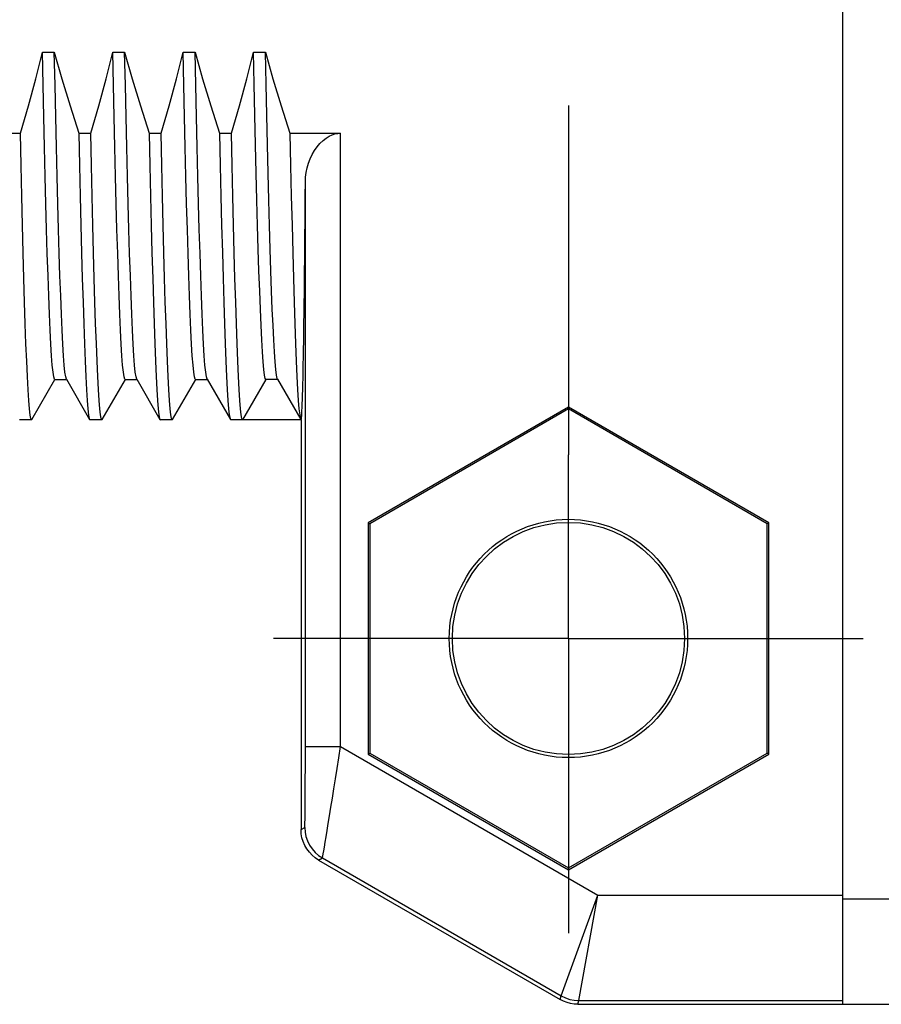
# Model space of a CAD drawing. Units: inches. Extents: x 0.4 to 16.6, y 0.6 to 10.4.
# Drawn here: x 11.3 to 11.8, y 5.2 to 5.7 of the extents above; entities that cross this region are included whole.
import ezdxf

# ---------------------------------------------------------------- set-up
doc = ezdxf.new("R2010")
doc.units = ezdxf.units.IN
doc.header["$LTSCALE"] = 0.935
doc.header["$MEASUREMENT"] = 0
doc.linetypes.add('CENTER', pattern=[0.6, 0.375, -0.075, 0.075, -0.075])
doc.layers.get('0').update_dxf_attribs({"linetype": 'CONTINUOUS'})
doc.layers.add('AXIS', color=7, linetype='CONTINUOUS')

msp = doc.modelspace()

# ---------------------------------------------------------------- linework, layer by layer
at = {"color": 7, "linetype": 'CONTINUOUS'}
for p, q in [((11.75293, 5.17615), (11.75293, 6.53442)), ((11.30503, 5.70898), (11.31171, 5.70898)), ((11.3444, 5.70898), (11.35108, 5.70898)), ((11.38377, 5.70898), (11.39045, 5.70898)), ((11.42314, 5.70898), (11.42982, 5.70898)), ((11.28607, 5.66359), (11.29275, 5.66359)), ((11.32544, 5.66359), (11.33212, 5.66359)), ((11.36481, 5.66359), (11.37149, 5.66359)), ((11.40418, 5.66359), (11.41086, 5.66359)), ((11.44355, 5.66359), (11.47187, 5.66359)), ((11.29918, 5.50341), (11.31209, 5.52575)), ((11.31199, 5.52575), (11.31857, 5.52575)), ((11.31847, 5.52593), (11.33148, 5.50341)), ((11.33855, 5.50341), (11.35146, 5.52575)), ((11.35136, 5.52575), (11.35794, 5.52575)), ((11.35784, 5.52593), (11.37085, 5.50341)), ((11.37792, 5.50341), (11.39083, 5.52575)), ((11.39073, 5.52575), (11.39731, 5.52575)), ((11.39721, 5.52593), (11.41022, 5.50341)), ((11.4301, 5.52575), (11.4171, 5.50324)), ((11.43668, 5.52575), (11.4301, 5.52575)), ((11.43658, 5.52593), (11.44959, 5.50341)), ((11.59939, 5.5103), (11.48731, 5.44559)), ((11.71147, 5.44559), (11.59939, 5.5103)), ((11.59939, 5.5103), (11.59939, 5.50931)), ((11.59939, 5.50931), (11.48817, 5.44509)), ((11.71061, 5.44509), (11.59939, 5.50931)), ((11.29918, 5.50341), (11.29899, 5.50324)), ((11.33148, 5.50341), (11.33167, 5.50324)), ((11.33855, 5.50341), (11.33836, 5.50324)), ((11.37085, 5.50341), (11.37104, 5.50324)), ((11.37792, 5.50341), (11.37773, 5.50324)), ((11.41022, 5.50341), (11.41041, 5.50324)), ((11.44978, 5.50324), (11.4171, 5.50324)), ((11.44959, 5.50341), (11.44978, 5.50324)), ((11.48731, 5.44559), (11.48731, 5.31617)), ((11.48731, 5.44559), (11.48817, 5.44509)), ((11.48817, 5.44509), (11.48817, 5.31667)), ((11.71147, 5.44559), (11.71061, 5.44509)), ((11.71061, 5.31667), (11.71061, 5.44509)), ((11.71147, 5.31617), (11.71147, 5.44559)), ((11.45219, 5.32035), (11.47187, 5.32035)), ((11.47187, 5.32035), (11.61576, 5.23727)), ((11.48731, 5.31617), (11.48817, 5.31667)), ((11.48731, 5.31617), (11.59939, 5.25146)), ((11.48817, 5.31667), (11.59939, 5.25245)), ((11.59939, 5.25245), (11.71061, 5.31667)), ((11.59939, 5.25146), (11.71147, 5.31617)), ((11.71147, 5.31617), (11.71061, 5.31667)), ((11.44978, 5.27389), (11.45185, 5.27509)), ((11.45962, 5.25685), (11.46169, 5.25804)), ((11.45962, 5.25685), (11.59482, 5.17879)), ((11.46169, 5.25804), (11.59537, 5.18086)), ((11.59939, 5.25146), (11.59939, 5.25245)), ((11.59537, 5.18086), (11.61576, 5.23727)), ((11.60521, 5.17822), (11.61576, 5.23727)), ((11.61576, 5.23727), (11.75293, 5.23727)), ((11.75293, 5.23521), (12.04033, 5.23521)), ((11.59482, 5.17879), (11.59537, 5.18086)), ((11.60466, 5.17615), (11.60521, 5.17822)), ((11.60466, 5.17615), (11.95683, 5.17615)), ((11.60521, 5.17822), (11.75293, 5.17822))]:
    msp.add_line(p, q, dxfattribs=at)
for points in [[(11.29275, 5.66359), (11.29722, 5.67897), (11.30131, 5.6941), (11.30503, 5.70898)], [(11.31199, 5.52575), (11.31179, 5.52592), (11.31139, 5.52724), (11.31099, 5.52989), (11.31059, 5.53385), (11.3102, 5.5391), (11.3098, 5.54563), (11.3094, 5.5534), (11.309, 5.56239), (11.3086, 5.57256), (11.30821, 5.58386), (11.30781, 5.59626), (11.30741, 5.60971), (11.30701, 5.62414), (11.30662, 5.6395), (11.30622, 5.65574), (11.30582, 5.67277), (11.30542, 5.69054), (11.30503, 5.70898)], [(11.31847, 5.52593), (11.31808, 5.52724), (11.31768, 5.52989), (11.31728, 5.53385), (11.31688, 5.5391), (11.31649, 5.54563), (11.31609, 5.5534), (11.31569, 5.56239), (11.31529, 5.57256), (11.3149, 5.58386), (11.3145, 5.59626), (11.3141, 5.60971), (11.3137, 5.62414), (11.31331, 5.6395), (11.31291, 5.65574), (11.31251, 5.67277), (11.31211, 5.69054), (11.31171, 5.70898)], [(11.31171, 5.70898), (11.31593, 5.6941), (11.3205, 5.67897), (11.32544, 5.66359)], [(11.33212, 5.66359), (11.33659, 5.67897), (11.34068, 5.6941), (11.3444, 5.70898)], [(11.35136, 5.52575), (11.35116, 5.52592), (11.35076, 5.52724), (11.35036, 5.52989), (11.34996, 5.53385), (11.34957, 5.5391), (11.34917, 5.54563), (11.34877, 5.5534), (11.34837, 5.56239), (11.34797, 5.57256), (11.34758, 5.58386), (11.34718, 5.59626), (11.34678, 5.60971), (11.34638, 5.62414), (11.34599, 5.6395), (11.34559, 5.65574), (11.34519, 5.67277), (11.34479, 5.69054), (11.3444, 5.70898)], [(11.35784, 5.52593), (11.35745, 5.52724), (11.35705, 5.52989), (11.35665, 5.53385), (11.35625, 5.5391), (11.35586, 5.54563), (11.35546, 5.5534), (11.35506, 5.56239), (11.35466, 5.57256), (11.35427, 5.58386), (11.35387, 5.59626), (11.35347, 5.60971), (11.35307, 5.62414), (11.35268, 5.6395), (11.35228, 5.65574), (11.35188, 5.67277), (11.35148, 5.69054), (11.35108, 5.70898)], [(11.35108, 5.70898), (11.3553, 5.6941), (11.35987, 5.67897), (11.36481, 5.66359)], [(11.37149, 5.66359), (11.37596, 5.67897), (11.38005, 5.6941), (11.38377, 5.70898)], [(11.39073, 5.52575), (11.39053, 5.52592), (11.39013, 5.52724), (11.38973, 5.52989), (11.38933, 5.53385), (11.38894, 5.5391), (11.38854, 5.54563), (11.38814, 5.5534), (11.38774, 5.56239), (11.38734, 5.57256), (11.38695, 5.58386), (11.38655, 5.59626), (11.38615, 5.60971), (11.38575, 5.62414), (11.38536, 5.6395), (11.38496, 5.65574), (11.38456, 5.67277), (11.38416, 5.69054), (11.38377, 5.70898)], [(11.39721, 5.52593), (11.39682, 5.52724), (11.39642, 5.52989), (11.39602, 5.53385), (11.39562, 5.5391), (11.39523, 5.54563), (11.39483, 5.5534), (11.39443, 5.56239), (11.39403, 5.57256), (11.39364, 5.58386), (11.39324, 5.59626), (11.39284, 5.60971), (11.39244, 5.62414), (11.39205, 5.6395), (11.39165, 5.65574), (11.39125, 5.67277), (11.39085, 5.69054), (11.39045, 5.70898)], [(11.39045, 5.70898), (11.39467, 5.6941), (11.39924, 5.67897), (11.40418, 5.66359)], [(11.41086, 5.66359), (11.41533, 5.67897), (11.41942, 5.6941), (11.42314, 5.70898)], [(11.4301, 5.52575), (11.42971, 5.52638), (11.42932, 5.52826), (11.42894, 5.53138), (11.42855, 5.53574), (11.42816, 5.54131), (11.42778, 5.54808), (11.42739, 5.55602), (11.427, 5.5651), (11.42662, 5.57528), (11.42623, 5.58653), (11.42584, 5.5988), (11.42546, 5.61205), (11.42507, 5.62622), (11.42468, 5.64126), (11.4243, 5.65713), (11.42391, 5.67374), (11.42352, 5.69105), (11.42314, 5.70898)], [(11.43658, 5.52593), (11.4364, 5.52638), (11.43601, 5.52826), (11.43562, 5.53138), (11.43524, 5.53574), (11.43485, 5.54131), (11.43446, 5.54808), (11.43408, 5.55602), (11.43369, 5.5651), (11.4333, 5.57528), (11.43292, 5.58653), (11.43253, 5.5988), (11.43214, 5.61205), (11.43176, 5.62622), (11.43137, 5.64126), (11.43098, 5.65713), (11.4306, 5.67374), (11.43021, 5.69105), (11.42982, 5.70898)], [(11.42982, 5.70898), (11.43404, 5.6941), (11.43861, 5.67897), (11.44355, 5.66359)], [(11.29899, 5.50324), (11.2986, 5.50391), (11.29821, 5.50594), (11.29782, 5.50932), (11.29743, 5.51404), (11.29704, 5.52008), (11.29665, 5.52741), (11.29626, 5.536), (11.29587, 5.54584), (11.29548, 5.55689), (11.29509, 5.5691), (11.2947, 5.58238), (11.29432, 5.59672), (11.29393, 5.61209), (11.29353, 5.62842), (11.29314, 5.64562), (11.29275, 5.66359)], [(11.32544, 5.66359), (11.32583, 5.64562), (11.32622, 5.62842), (11.32661, 5.61209), (11.327, 5.59672), (11.32739, 5.58238), (11.32778, 5.5691), (11.32817, 5.55689), (11.32856, 5.54584), (11.32895, 5.536), (11.32933, 5.52741), (11.32972, 5.52008), (11.33011, 5.51404), (11.3305, 5.50932), (11.33089, 5.50594), (11.33128, 5.50391), (11.33148, 5.50341)], [(11.33836, 5.50324), (11.33797, 5.50392), (11.33758, 5.50596), (11.33719, 5.50935), (11.3368, 5.51408), (11.33641, 5.52012), (11.33602, 5.52746), (11.33563, 5.53606), (11.33524, 5.54589), (11.33485, 5.55692), (11.33446, 5.5691), (11.33407, 5.58239), (11.33369, 5.59672), (11.3333, 5.61207), (11.33291, 5.6284), (11.33251, 5.6456), (11.33212, 5.66359)], [(11.36481, 5.66359), (11.3652, 5.6456), (11.36559, 5.6284), (11.36598, 5.61207), (11.36637, 5.59672), (11.36676, 5.58239), (11.36715, 5.5691), (11.36753, 5.55692), (11.36792, 5.54589), (11.36831, 5.53606), (11.3687, 5.52746), (11.36909, 5.52012), (11.36948, 5.51408), (11.36987, 5.50935), (11.37026, 5.50596), (11.37065, 5.50392), (11.37085, 5.50341)], [(11.37773, 5.50324), (11.37734, 5.50392), (11.37695, 5.50596), (11.37656, 5.50935), (11.37617, 5.51407), (11.37578, 5.52012), (11.37539, 5.52747), (11.375, 5.53608), (11.37461, 5.54592), (11.37422, 5.55695), (11.37383, 5.56915), (11.37344, 5.58246), (11.37305, 5.5968), (11.37266, 5.61215), (11.37227, 5.62843), (11.37188, 5.64561), (11.37149, 5.66359)], [(11.40418, 5.66359), (11.40457, 5.64561), (11.40496, 5.62843), (11.40534, 5.61215), (11.40573, 5.5968), (11.40612, 5.58246), (11.40651, 5.56915), (11.4069, 5.55695), (11.40729, 5.54592), (11.40768, 5.53608), (11.40807, 5.52747), (11.40846, 5.52012), (11.40885, 5.51407), (11.40924, 5.50935), (11.40963, 5.50596), (11.41002, 5.50392), (11.41022, 5.50341)], [(11.4171, 5.50324), (11.41671, 5.50392), (11.41632, 5.50596), (11.41593, 5.50935), (11.41554, 5.51407), (11.41515, 5.52012), (11.41476, 5.52745), (11.41437, 5.53605), (11.41398, 5.5459), (11.41359, 5.55695), (11.4132, 5.56914), (11.41281, 5.58242), (11.41242, 5.59677), (11.41203, 5.61214), (11.41164, 5.62845), (11.41125, 5.64562), (11.41086, 5.66359)], [(11.44355, 5.66359), (11.44394, 5.64562), (11.44432, 5.62845), (11.44472, 5.61214), (11.44511, 5.59677), (11.44549, 5.58242), (11.44588, 5.56914), (11.44627, 5.55695), (11.44666, 5.5459), (11.44705, 5.53605), (11.44744, 5.52745), (11.44783, 5.52012), (11.44822, 5.51407), (11.44861, 5.50935), (11.449, 5.50596), (11.44939, 5.50392), (11.44959, 5.50341)], [(11.45185, 5.27509), (11.45188, 5.27528), (11.45191, 5.27582), (11.45194, 5.27671), (11.45196, 5.27795), (11.45199, 5.27952), (11.45202, 5.28143), (11.45205, 5.28367), (11.45207, 5.28623), (11.45209, 5.2891), (11.45211, 5.29225), (11.45213, 5.29567), (11.45215, 5.29932), (11.45216, 5.30319), (11.45217, 5.30721), (11.45218, 5.31145), (11.45219, 5.31585), (11.45219, 5.32035)], [(11.46169, 5.25804), (11.46177, 5.25832), (11.46192, 5.25907), (11.46214, 5.26029), (11.46244, 5.262), (11.46281, 5.26417), (11.46326, 5.2668), (11.46377, 5.26989), (11.46435, 5.27341), (11.465, 5.27736), (11.46571, 5.2817), (11.46647, 5.2864), (11.46728, 5.29143), (11.46813, 5.29674), (11.46901, 5.30228), (11.46994, 5.30811), (11.4709, 5.31417), (11.47187, 5.32035)], [(11.45962, 5.25685), (11.45773, 5.25809), (11.45598, 5.25955), (11.45441, 5.26122), (11.45303, 5.26307), (11.45187, 5.26507), (11.45096, 5.2672), (11.4503, 5.26939), (11.44991, 5.27163), (11.44978, 5.27389)], [(11.45185, 5.27509), (11.45201, 5.27252), (11.45252, 5.26999), (11.45334, 5.26755), (11.45448, 5.26525), (11.45591, 5.2631), (11.45761, 5.26117), (11.45955, 5.25947), (11.46169, 5.25804)], [(11.59537, 5.18086), (11.59768, 5.17972), (11.60012, 5.17889), (11.60265, 5.17839), (11.60521, 5.17822)], [(11.60466, 5.17615), (11.6026, 5.17626), (11.60057, 5.17658), (11.59858, 5.17712), (11.59666, 5.17786), (11.59482, 5.17879)]]:
    msp.add_lwpolyline(points, dxfattribs=at)
for radius in [0.06668, 0.06496]:
    msp.add_circle((11.59939, 5.38088), radius, dxfattribs=at)
msp.add_ellipse((11.44978, 5.85529), major_axis=(0, 0.35205), ratio=0.008727, start_param=3.141593, end_param=4.041566, dxfattribs=at)
at = {"layer": 'AXIS', "color": 7, "linetype": 'CENTER'}
for p, q in [((11.59939, 6.3297), (11.59939, 5.48366)), ((11.59939, 5.38088), (11.59939, 5.48366)), ((11.59939, 5.38088), (11.43443, 5.38088)), ((11.59939, 5.38088), (11.76435, 5.38088)), ((11.59939, 5.38088), (11.59939, 5.21592))]:
    msp.add_line(p, q, dxfattribs=at)
at = {"layer": 'AXIS', "color": 7, "linetype": 'CONTINUOUS'}
for p, q in [((11.47187, 5.32035), (11.47187, 5.66359)), ((11.45219, 5.32035), (11.45219, 5.63644)), ((11.29899, 5.50324), (11.2923, 5.50324)), ((11.33836, 5.50324), (11.33167, 5.50324)), ((11.37773, 5.50324), (11.37104, 5.50324)), ((11.4171, 5.50324), (11.41041, 5.50324)), ((11.44978, 5.50324), (11.44978, 5.27389))]:
    msp.add_line(p, q, dxfattribs=at)
msp.add_lwpolyline([(11.45219, 5.63644), (11.45231, 5.63905), (11.45265, 5.64168), (11.4532, 5.64429), (11.45394, 5.64687), (11.45488, 5.64936), (11.45601, 5.65175), (11.4573, 5.654), (11.45875, 5.65609), (11.46036, 5.65797), (11.46206, 5.65961), (11.4638, 5.66094), (11.4655, 5.66196), (11.46715, 5.6627), (11.46874, 5.6632), (11.4703, 5.66349), (11.47187, 5.66359)], dxfattribs=at)

doc.saveas('drawing.dxf')
